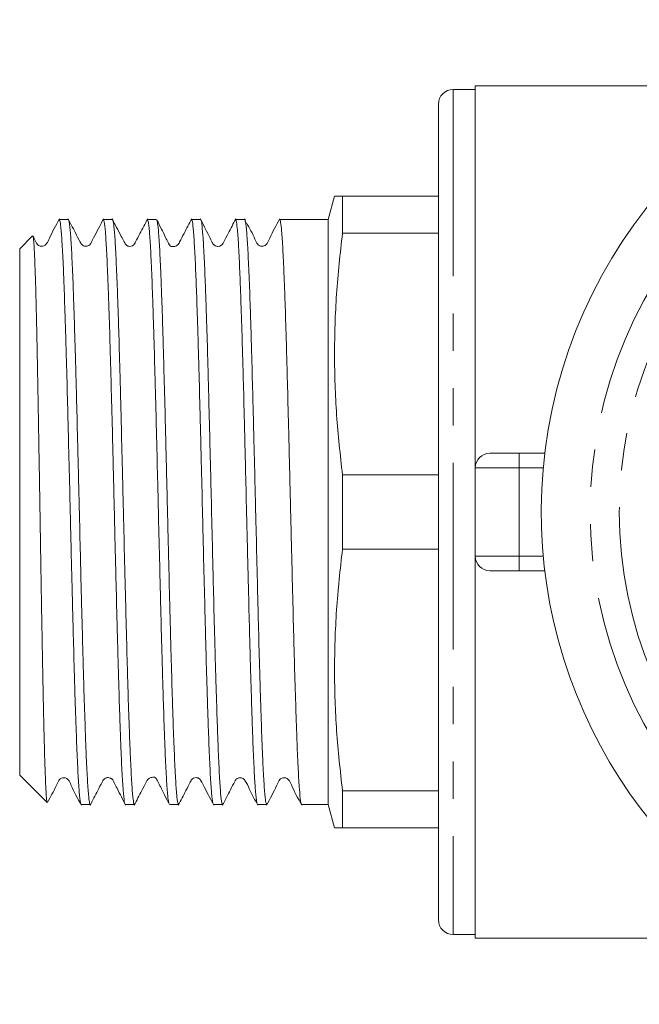
# Model space of a CAD drawing. Units: millimetres. Extents: x 173 to 235, y 94 to 256.
# Drawn here: x 173 to 194, y 94 to 127 of the extents above; entities that cross this region are included whole.
import ezdxf

# ---------------------------------------------------------------- set-up
doc = ezdxf.new("R2010")
doc.units = ezdxf.units.MM
doc.linetypes.add('PHANTOM', pattern=[12.7, 6.35, -1.27, 1.27, -1.27, 1.27, -1.27])

msp = doc.modelspace()

# ---------------------------------------------------------------- linework, layer by layer
at = {"color": 7, "linetype": 'Continuous', "lineweight": 15}
for p, q in [((188.217, 125.065), (187.467, 125.065)), ((194.217, 125.19), (188.217, 125.19)), ((188.217, 125.19), (188.217, 112.19)), ((186.967, 96.815), (186.967, 124.565)), ((183.431, 121.44), (183.217, 120.64)), ((183.699, 120.173), (183.699, 121.44)), ((183.699, 121.44), (186.967, 121.44)), ((174.372, 120.64), (174.062, 120.64)), ((175.872, 120.64), (175.562, 120.64)), ((177.372, 120.64), (177.062, 120.64)), ((178.872, 120.64), (178.562, 120.64)), ((180.372, 120.64), (180.062, 120.64)), ((180.396, 120.603), (180.363, 120.668)), ((181.871, 120.64), (181.562, 120.64)), ((183.062, 120.64), (182.467, 120.64)), ((183.217, 120.64), (183.062, 120.64)), ((183.217, 120.64), (183.217, 100.74)), ((173.158, 120.081), (172.717, 119.64)), ((183.699, 120.173), (186.967, 120.173)), ((172.717, 119.64), (172.717, 101.74)), ((188.717, 112.69), (189.717, 112.69)), ((189.717, 112.69), (190.587, 112.69)), ((183.699, 109.423), (183.699, 111.957)), ((183.699, 111.957), (186.967, 111.957)), ((188.217, 112.19), (188.217, 109.19)), ((183.699, 109.423), (186.967, 109.423)), ((188.217, 109.19), (188.217, 96.19)), ((189.717, 108.69), (188.717, 108.69)), ((190.587, 108.69), (189.717, 108.69)), ((172.717, 101.74), (173.65, 100.806)), ((183.699, 99.94), (183.699, 101.207)), ((183.699, 101.207), (186.967, 101.207)), ((174.812, 100.74), (175.122, 100.74)), ((176.312, 100.74), (176.622, 100.74)), ((177.812, 100.74), (178.122, 100.74)), ((179.312, 100.74), (179.622, 100.74)), ((180.812, 100.74), (181.122, 100.74)), ((182.312, 100.74), (183.217, 100.74)), ((183.217, 100.74), (183.431, 99.94)), ((183.699, 99.94), (186.967, 99.94)), ((187.467, 96.315), (188.217, 96.315)), ((188.217, 96.19), (194.217, 96.19))]:
    msp.add_line(p, q, dxfattribs=at)
at = {"color": 8, "linetype": 'PHANTOM', "lineweight": 0}
for p, q in [((187.467, 125.065), (187.467, 96.315)), ((189.717, 112.69), (189.717, 112.19)), ((189.717, 112.19), (188.217, 112.19)), ((189.717, 112.19), (189.717, 109.19)), ((190.534, 112.19), (189.717, 112.19)), ((188.217, 109.19), (189.717, 109.19)), ((189.717, 109.19), (190.534, 109.19)), ((189.717, 109.19), (189.717, 108.69))]:
    msp.add_line(p, q, dxfattribs=at)
for radius in [15.087, 14.097]:
    msp.add_circle((207.217, 110.69), radius, dxfattribs=at)
at = {"color": 7, "linetype": 'Continuous', "lineweight": 15}
for centre, radius, start, end in [((207.217, 110.69), 16.75, 172.7978, 97.2022), ((207.217, 110.69), 16.75, 97.2022, 172.7978), ((187.467, 124.565), 0.5, 90, 180), ((188.717, 112.19), 0.5, 90, 180), ((188.717, 109.19), 0.5, 180, 270), ((187.467, 96.815), 0.5, 180, 270)]:
    msp.add_arc(centre, radius, start, end, dxfattribs=at)
msp.add_ellipse((182.467, 110.69), major_axis=(376.773, 0), ratio=0.026408, start_param=1.570796, end_param=1.572375, dxfattribs=at)
for points, knots in [([(183.699, 121.44), (183.634, 121.44), (183.503, 121.44), (183.425, 121.44), (183.439, 121.44), (183.442, 121.44)], [0, 0, 0, 0, 0.437577, 0.876064, 1, 1, 1, 1]), ([(174.07, 120.665), (173.948, 120.445), (173.789, 120.157), (173.659, 119.85), (173.587, 119.767), (173.541, 119.742), (173.476, 119.725), (173.411, 119.735), (173.358, 119.758), (173.28, 119.831), (173.238, 119.948), (173.187, 120.043), (173.167, 120.079)], [0, 0, 0, 0, 0.421055, 0.548213, 0.598066, 0.641988, 0.697378, 0.731389, 0.768486, 0.806893, 0.928153, 1, 1, 1, 1]), ([(174.802, 100.783), (174.797, 100.783), (174.785, 100.784), (174.766, 100.922), (174.739, 101.18), (174.712, 101.584), (174.685, 102.111), (174.658, 102.72), (174.631, 103.446), (174.604, 104.271), (174.577, 105.157), (174.551, 106.127), (174.524, 107.155), (174.497, 108.218), (174.47, 109.322), (174.443, 110.439), (174.416, 111.558), (174.39, 112.671), (174.363, 113.75), (174.336, 114.8), (174.309, 115.797), (174.282, 116.716), (174.255, 117.578), (174.229, 118.347), (174.202, 119.003), (174.175, 119.58), (174.148, 120.034), (174.121, 120.35), (174.095, 120.58), (174.075, 120.613), (174.062, 120.635)], [0, 0, 0, 0, 0.021503, 0.048843, 0.076583, 0.130447, 0.157788, 0.185527, 0.239392, 0.266733, 0.294472, 0.348337, 0.375677, 0.403417, 0.457281, 0.484622, 0.512361, 0.566226, 0.593567, 0.621306, 0.675171, 0.702511, 0.730251, 0.784115, 0.811456, 0.839195, 0.89306, 0.920401, 0.94814, 1, 1, 1, 1]), ([(175.571, 120.667), (175.455, 120.448), (175.31, 120.17), (175.165, 119.883), (175.121, 119.805), (175.093, 119.774), (175.032, 119.731), (174.932, 119.724), (174.862, 119.758), (174.831, 119.785), (174.815, 119.803), (174.755, 119.9), (174.609, 120.207), (174.46, 120.486), (174.362, 120.669)], [0, 0, 0, 0, 0.286188, 0.361899, 0.384971, 0.402699, 0.453847, 0.529714, 0.575928, 0.600567, 0.613442, 0.629988, 0.757894, 1, 1, 1, 1]), ([(174.382, 120.622), (174.387, 120.614), (174.398, 120.594), (174.422, 120.44), (174.449, 120.146), (174.476, 119.715), (174.503, 119.199), (174.53, 118.558), (174.556, 117.81), (174.583, 116.994), (174.61, 116.083), (174.637, 115.101), (174.664, 114.077), (174.691, 113), (174.718, 111.895), (174.745, 110.779), (174.772, 109.656), (174.798, 108.553), (174.825, 107.471), (174.852, 106.428), (174.879, 105.452), (174.906, 104.525), (174.933, 103.682), (174.959, 102.942), (174.986, 102.276), (175.013, 101.726), (175.04, 101.306), (175.063, 101.014), (175.09, 100.815), (175.111, 100.708), (175.121, 100.743), (175.122, 100.745)], [0, 0, 0, 0, 0.017822, 0.045561, 0.099426, 0.126767, 0.154506, 0.208371, 0.235712, 0.263451, 0.317316, 0.344657, 0.372396, 0.426261, 0.453602, 0.481341, 0.535206, 0.562547, 0.590286, 0.644151, 0.671492, 0.699231, 0.753096, 0.780437, 0.808176, 0.862041, 0.889382, 0.917121, 0.957343, 0.998042, 1, 1, 1, 1]), ([(176.301, 100.756), (176.3, 100.757), (176.292, 100.761), (176.271, 100.871), (176.244, 101.118), (176.217, 101.51), (176.19, 101.988), (176.163, 102.593), (176.137, 103.309), (176.11, 104.095), (176.083, 104.98), (176.056, 105.94), (176.029, 106.946), (176.002, 108.011), (175.975, 109.107), (175.955, 109.943), (175.935, 110.782), (175.915, 111.616), (175.895, 112.453), (175.868, 113.546), (175.841, 114.603), (175.814, 115.6), (175.787, 116.55), (175.761, 117.421), (175.734, 118.193), (175.707, 118.893), (175.68, 119.48), (175.653, 119.94), (175.626, 120.312), (175.599, 120.542), (175.576, 120.638), (175.566, 120.633), (175.562, 120.631)], [0, 0, 0, 0, 0.004264, 0.032036, 0.085964, 0.113337, 0.141109, 0.195037, 0.22241, 0.250182, 0.30411, 0.331482, 0.359254, 0.413182, 0.440555, 0.468327, 0.495123, 0.522302, 0.549675, 0.577447, 0.631375, 0.658748, 0.68652, 0.740448, 0.76782, 0.795592, 0.84952, 0.876893, 0.904665, 0.958593, 0.985966, 1, 1, 1, 1]), ([(177.07, 120.665), (176.983, 120.497), (176.844, 120.23), (176.696, 119.949), (176.627, 119.813), (176.596, 119.777), (176.543, 119.739), (176.471, 119.724), (176.413, 119.734), (176.386, 119.742), (176.348, 119.762), (176.306, 119.811), (176.257, 119.916), (176.093, 120.22), (175.961, 120.475), (175.861, 120.671)], [0, 0, 0, 0, 0.197966, 0.314238, 0.343594, 0.36344, 0.422783, 0.510891, 0.565571, 0.595346, 0.623961, 0.651782, 0.680482, 0.754503, 1, 1, 1, 1]), ([(175.882, 120.609), (175.884, 120.612), (175.894, 120.622), (175.91, 120.518), (175.937, 120.303), (175.964, 119.935), (175.99, 119.444), (176.017, 118.868), (176.044, 118.173), (176.071, 117.376), (176.098, 116.515), (176.125, 115.566), (176.152, 114.553), (176.178, 113.504), (176.205, 112.409), (176.232, 111.295), (176.259, 110.176), (176.286, 109.058), (176.313, 107.969), (176.34, 106.906), (176.366, 105.891), (176.393, 104.949), (176.42, 104.062), (176.447, 103.265), (176.474, 102.577), (176.501, 101.967), (176.528, 101.478), (176.554, 101.12), (176.581, 100.859), (176.604, 100.733), (176.619, 100.746), (176.622, 100.748)], [0, 0, 0, 0, 0.010948, 0.038263, 0.065977, 0.119792, 0.147107, 0.174821, 0.228635, 0.255951, 0.283664, 0.337479, 0.364795, 0.392508, 0.446323, 0.473638, 0.501352, 0.555167, 0.582482, 0.610196, 0.66401, 0.691326, 0.719039, 0.772854, 0.80017, 0.827883, 0.881698, 0.909013, 0.936727, 0.990542, 1, 1, 1, 1]), ([(177.8, 100.776), (177.789, 100.805), (177.772, 100.854), (177.748, 101.091), (177.721, 101.433), (177.694, 101.912), (177.667, 102.511), (177.64, 103.189), (177.613, 103.977), (177.587, 104.856), (177.56, 105.79), (177.533, 106.8), (177.506, 107.858), (177.479, 108.944), (177.452, 110.061), (177.426, 111.18), (177.399, 112.295), (177.372, 113.393), (177.345, 114.447), (177.318, 115.465), (177.291, 116.421), (177.264, 117.29), (177.238, 118.097), (177.211, 118.802), (177.184, 119.389), (177.157, 119.892), (177.13, 120.269), (177.103, 120.502), (177.083, 120.628), (177.069, 120.613), (177.062, 120.605)], [0, 0, 0, 0, 0.04305, 0.070463, 0.098274, 0.15228, 0.179692, 0.207504, 0.26151, 0.288922, 0.316734, 0.370739, 0.398151, 0.425963, 0.479969, 0.507381, 0.535193, 0.589199, 0.616611, 0.644423, 0.698428, 0.72584, 0.753652, 0.807658, 0.83507, 0.862882, 0.916887, 0.9443, 0.972111, 1, 1, 1, 1]), ([(177.384, 120.616), (177.396, 120.574), (177.415, 120.508), (177.441, 120.238), (177.467, 119.876), (177.494, 119.378), (177.521, 118.761), (177.548, 118.067), (177.575, 117.264), (177.602, 116.373), (177.628, 115.427), (177.655, 114.408), (177.682, 113.343), (177.703, 112.523), (177.723, 111.693), (177.742, 110.859), (177.763, 110.014), (177.79, 108.901), (177.817, 107.808), (177.843, 106.761), (177.87, 105.752), (177.897, 104.808), (177.924, 103.952), (177.951, 103.16), (177.978, 102.472), (178.005, 101.902), (178.031, 101.418), (178.058, 101.061), (178.085, 100.846), (178.104, 100.753), (178.116, 100.747), (178.122, 100.745)], [0, 0, 0, 0, 0.04941, 0.0768108, 0.1046111, 0.1585942, 0.185995, 0.2137953, 0.2677784, 0.2951793, 0.3229796, 0.3769626, 0.4043634, 0.4321637, 0.4589874, 0.4861938, 0.5135947, 0.541395, 0.5953781, 0.6227789, 0.6505792, 0.7045623, 0.7319631, 0.7597634, 0.8137465, 0.8411473, 0.8689476, 0.9229307, 0.9503315, 0.9781317, 1, 1, 1, 1]), ([(178.572, 120.668), (178.485, 120.501), (178.347, 120.237), (178.2, 119.956), (178.142, 119.842), (178.127, 119.814), (178.115, 119.799), (178.089, 119.769), (178.03, 119.732), (177.95, 119.715), (177.891, 119.72), (177.865, 119.714), (177.828, 119.751), (177.814, 119.775), (177.797, 119.805), (177.778, 119.841), (177.756, 119.882), (177.721, 119.95), (177.641, 120.111), (177.523, 120.354), (177.437, 120.523), (177.388, 120.618)], [0, 0, 0, 0, 0.154054, 0.243838, 0.256632, 0.266101, 0.27322, 0.282411, 0.351468, 0.491017, 0.563849, 0.635565, 0.650698, 0.663651, 0.675356, 0.686859, 0.699208, 0.713278, 0.748785, 0.857372, 1, 1, 1, 1]), ([(179.302, 100.76), (179.301, 100.758), (179.293, 100.746), (179.279, 100.836), (179.252, 101.028), (179.225, 101.377), (179.198, 101.849), (179.171, 102.407), (179.144, 103.085), (179.117, 103.868), (179.091, 104.715), (179.064, 105.653), (179.037, 106.656), (179.01, 107.698), (178.983, 108.788), (178.956, 109.9), (178.929, 111.018), (178.902, 112.138), (178.876, 113.232), (178.849, 114.302), (178.822, 115.325), (178.795, 116.278), (178.768, 117.177), (178.741, 117.989), (178.715, 118.693), (178.688, 119.321), (178.661, 119.829), (178.634, 120.206), (178.607, 120.489), (178.583, 120.636), (178.566, 120.632), (178.562, 120.631)], [0, 0, 0, 0, 0.005068, 0.03238, 0.06009, 0.113897, 0.141209, 0.168918, 0.222726, 0.250037, 0.277747, 0.331555, 0.358866, 0.386576, 0.440383, 0.467695, 0.495405, 0.549212, 0.576524, 0.604234, 0.658041, 0.685353, 0.713063, 0.76687, 0.794182, 0.821891, 0.875699, 0.90301, 0.93072, 0.984528, 1, 1, 1, 1]), ([(180.072, 120.669), (179.985, 120.502), (179.848, 120.237), (179.7, 119.956), (179.642, 119.842), (179.623, 119.808), (179.61, 119.792), (179.583, 119.767), (179.545, 119.744), (179.497, 119.729), (179.441, 119.726), (179.393, 119.738), (179.362, 119.752), (179.339, 119.767), (179.319, 119.784), (179.281, 119.828), (179.234, 119.943), (179.075, 120.243), (178.956, 120.481), (178.864, 120.665)], [0, 0, 0, 0, 0.21602, 0.341712, 0.359594, 0.372833, 0.391035, 0.406982, 0.423294, 0.441845, 0.463623, 0.488775, 0.502643, 0.510811, 0.520642, 0.532182, 0.577514, 0.673699, 1, 1, 1, 1]), ([(178.883, 120.62), (178.885, 120.618), (178.895, 120.607), (178.918, 120.477), (178.945, 120.207), (178.971, 119.796), (178.998, 119.299), (179.025, 118.677), (179.052, 117.945), (179.079, 117.144), (179.106, 116.247), (179.132, 115.276), (179.159, 114.261), (179.186, 113.19), (179.213, 112.089), (179.24, 110.975), (179.267, 109.851), (179.293, 108.744), (179.32, 107.657), (179.347, 106.606), (179.374, 105.619), (179.401, 104.68), (179.428, 103.823), (179.455, 103.066), (179.482, 102.382), (179.508, 101.813), (179.535, 101.373), (179.562, 101.02), (179.589, 100.813), (179.611, 100.736), (179.62, 100.745), (179.622, 100.748)], [0, 0, 0, 0, 0.010442, 0.038211, 0.092133, 0.119503, 0.147272, 0.201195, 0.228565, 0.256334, 0.310256, 0.337626, 0.365395, 0.419318, 0.446688, 0.474457, 0.528379, 0.555749, 0.583519, 0.637441, 0.664811, 0.69258, 0.746502, 0.773872, 0.801642, 0.855564, 0.882934, 0.910703, 0.964625, 0.991995, 1, 1, 1, 1]), ([(180.802, 100.758), (180.798, 100.763), (180.788, 100.778), (180.764, 100.918), (180.737, 101.198), (180.711, 101.618), (180.684, 102.123), (180.657, 102.753), (180.63, 103.492), (180.603, 104.3), (180.576, 105.203), (180.549, 106.178), (180.523, 107.197), (180.496, 108.271), (180.469, 109.373), (180.442, 110.488), (180.415, 111.612), (180.388, 112.717), (180.362, 113.803), (180.335, 114.85), (180.308, 115.832), (180.281, 116.766), (180.254, 117.618), (180.227, 118.367), (180.201, 119.043), (180.173, 119.604), (180.147, 120.036), (180.123, 120.344), (180.095, 120.559), (180.074, 120.673), (180.063, 120.637), (180.062, 120.635)], [0, 0, 0, 0, 0.01421, 0.041949, 0.095812, 0.123152, 0.150891, 0.204754, 0.232094, 0.259833, 0.313696, 0.341037, 0.368775, 0.422639, 0.449979, 0.477717, 0.531581, 0.558921, 0.58666, 0.640523, 0.667863, 0.695602, 0.749465, 0.776805, 0.804544, 0.858407, 0.885747, 0.913486, 0.955489, 0.998037, 1, 1, 1, 1]), ([(181.571, 120.667), (181.449, 120.446), (181.29, 120.159), (181.159, 119.851), (181.087, 119.768), (181.041, 119.742), (180.976, 119.726), (180.911, 119.735), (180.858, 119.759), (180.78, 119.831), (180.675, 120.102), (180.537, 120.348), (180.432, 120.533)], [0, 0, 0, 0, 0.322276, 0.4192777, 0.457245, 0.4906948, 0.5330202, 0.5590488, 0.5874535, 0.6168678, 0.7097731, 1, 1, 1, 1]), ([(182.302, 100.758), (182.3, 100.76), (182.29, 100.768), (182.268, 100.891), (182.241, 101.153), (182.214, 101.557), (182.187, 102.047), (182.161, 102.664), (182.134, 103.39), (182.107, 104.186), (182.08, 105.079), (182.053, 106.046), (182.026, 107.058), (181.999, 108.127), (181.973, 109.226), (181.952, 110.063), (181.932, 110.902), (181.912, 111.735), (181.892, 112.571), (181.865, 113.661), (181.838, 114.714), (181.811, 115.704), (181.784, 116.647), (181.758, 117.509), (181.731, 118.271), (181.704, 118.961), (181.677, 119.536), (181.65, 119.983), (181.626, 120.315), (181.597, 120.556), (181.574, 120.671), (181.562, 120.639), (181.562, 120.638)], [0, 0, 0, 0, 0.0093602, 0.0370985, 0.090961, 0.1183006, 0.1460388, 0.1999013, 0.227241, 0.2549792, 0.3088417, 0.3361814, 0.3639196, 0.4177821, 0.4451217, 0.4728599, 0.4996237, 0.5267694, 0.5541091, 0.5818473, 0.6357098, 0.6630494, 0.6907876, 0.7446501, 0.7719898, 0.799728, 0.8535905, 0.8809302, 0.9086684, 0.9536204, 0.9992421, 1, 1, 1, 1]), ([(180.382, 120.596), (180.388, 120.593), (180.401, 120.586), (180.421, 120.432), (180.448, 120.16), (180.475, 119.743), (180.502, 119.203), (180.529, 118.581), (180.556, 117.844), (180.583, 117.009), (180.61, 116.114), (180.636, 115.137), (180.663, 114.103), (180.69, 113.036), (180.717, 111.929), (180.744, 110.812), (180.771, 109.693), (180.797, 108.582), (180.824, 107.507), (180.851, 106.462), (180.878, 105.472), (180.905, 104.561), (180.932, 103.708), (180.958, 102.951), (180.985, 102.306), (181.012, 101.742), (181.039, 101.301), (181.066, 100.999), (181.091, 100.79), (181.11, 100.768), (181.122, 100.754)], [0, 0, 0, 0, 0.025737, 0.053077, 0.080815, 0.134678, 0.162018, 0.189756, 0.243619, 0.270959, 0.298697, 0.35256, 0.3799, 0.407639, 0.461501, 0.488841, 0.516579, 0.570442, 0.597782, 0.625521, 0.679384, 0.706723, 0.734462, 0.788325, 0.815664, 0.843403, 0.897266, 0.924605, 0.952344, 1, 1, 1, 1]), ([(173.164, 120.077), (173.167, 120.077), (173.174, 120.079), (173.185, 120.008), (173.198, 119.873), (173.211, 119.667), (173.224, 119.398), (173.238, 119.068), (173.251, 118.68), (173.264, 118.231), (173.277, 117.727), (173.29, 117.176), (173.303, 116.58), (173.317, 115.934), (173.33, 115.249), (173.343, 114.536), (173.356, 113.795), (173.369, 113.023), (173.382, 112.233), (173.396, 111.435), (173.409, 110.632), (173.422, 109.818), (173.435, 109.01), (173.448, 108.217), (173.461, 107.44), (173.475, 106.676), (173.488, 105.94), (173.501, 105.24), (173.514, 104.578), (173.527, 103.95), (173.54, 103.369), (173.553, 102.842), (173.567, 102.37), (173.58, 101.949), (173.593, 101.591), (173.606, 101.299), (173.619, 101.07), (173.632, 100.909), (173.644, 100.82), (173.651, 100.813), (173.654, 100.81)], [0, 0, 0, 0, 0.015174, 0.040986, 0.066977, 0.093526, 0.120268, 0.146228, 0.172367, 0.199069, 0.225964, 0.252071, 0.278358, 0.305211, 0.332259, 0.358505, 0.384932, 0.411926, 0.439117, 0.465516, 0.492098, 0.519252, 0.546603, 0.573138, 0.599856, 0.627148, 0.654638, 0.681326, 0.708197, 0.735648, 0.763297, 0.790125, 0.817138, 0.844732, 0.872526, 0.8995, 0.926659, 0.954402, 0.982347, 1, 1, 1, 1]), ([(183.699, 111.957), (183.625, 112.635), (183.475, 113.993), (183.41, 116.046), (183.473, 118.11), (183.624, 119.485), (183.699, 120.173)], [0, 0, 0, 0, 0.248134, 0.496952, 0.748085, 1, 1, 1, 1]), ([(183.699, 101.207), (183.625, 101.885), (183.475, 103.243), (183.41, 105.296), (183.473, 107.36), (183.624, 108.735), (183.699, 109.423)], [0, 0, 0, 0, 0.248134, 0.496952, 0.748085, 1, 1, 1, 1]), ([(173.663, 100.809), (173.766, 100.997), (173.906, 101.252), (174.024, 101.527), (174.094, 101.611), (174.14, 101.637), (174.204, 101.654), (174.269, 101.646), (174.324, 101.623), (174.403, 101.552), (174.527, 101.234), (174.69, 100.944), (174.82, 100.714)], [0, 0, 0, 0, 0.268299, 0.363039, 0.400006, 0.432686, 0.474093, 0.499604, 0.527495, 0.556432, 0.647556, 1, 1, 1, 1]), ([(175.111, 100.709), (175.198, 100.876), (175.335, 101.141), (175.483, 101.422), (175.541, 101.536), (175.559, 101.57), (175.572, 101.586), (175.599, 101.611), (175.636, 101.635), (175.684, 101.651), (175.74, 101.655), (175.788, 101.643), (175.819, 101.63), (175.843, 101.615), (175.863, 101.598), (175.901, 101.554), (175.949, 101.44), (176.107, 101.139), (176.227, 100.901), (176.319, 100.717)], [0, 0, 0, 0, 0.216032, 0.341674, 0.359533, 0.372696, 0.390812, 0.406705, 0.422963, 0.441448, 0.463149, 0.488213, 0.502033, 0.510215, 0.520099, 0.531722, 0.577204, 0.673503, 1, 1, 1, 1]), ([(176.611, 100.71), (176.698, 100.877), (176.836, 101.141), (176.983, 101.422), (177.041, 101.536), (177.056, 101.564), (177.067, 101.579), (177.093, 101.609), (177.151, 101.647), (177.23, 101.666), (177.29, 101.662), (177.317, 101.667), (177.355, 101.631), (177.369, 101.607), (177.386, 101.577), (177.405, 101.541), (177.427, 101.499), (177.462, 101.432), (177.542, 101.271), (177.658, 101.031), (177.744, 100.865), (177.791, 100.771)], [0, 0, 0, 0, 0.1544811, 0.244473, 0.257289, 0.2667366, 0.2738512, 0.2830631, 0.3524124, 0.4926767, 0.5658992, 0.6380382, 0.6532848, 0.6663324, 0.6780959, 0.6896447, 0.7020287, 0.7161311, 0.7517099, 0.8605465, 1, 1, 1, 1]), ([(178.113, 100.713), (178.2, 100.881), (178.339, 101.147), (178.487, 101.429), (178.555, 101.565), (178.586, 101.601), (178.638, 101.64), (178.71, 101.656), (178.768, 101.647), (178.795, 101.639), (178.834, 101.619), (178.877, 101.571), (178.926, 101.466), (179.09, 101.162), (179.221, 100.907), (179.322, 100.711)], [0, 0, 0, 0, 0.19759, 0.313602, 0.342878, 0.362785, 0.422357, 0.51079, 0.565672, 0.595559, 0.624294, 0.652254, 0.680979, 0.754906, 1, 1, 1, 1]), ([(179.612, 100.711), (179.704, 100.888), (179.846, 101.16), (179.996, 101.446), (180.058, 101.57), (180.086, 101.602), (180.154, 101.65), (180.248, 101.654), (180.309, 101.629), (180.349, 101.601), (180.433, 101.494), (180.567, 101.176), (180.724, 100.891), (180.821, 100.713)], [0, 0, 0, 0, 0.232375, 0.35943, 0.375783, 0.409365, 0.46443, 0.533875, 0.573147, 0.594792, 0.619864, 0.76318, 1, 1, 1, 1]), ([(181.113, 100.712), (181.234, 100.933), (181.393, 101.221), (181.525, 101.527), (181.595, 101.611), (181.64, 101.637), (181.704, 101.654), (181.77, 101.646), (181.824, 101.623), (181.903, 101.552), (182.027, 101.234), (182.19, 100.944), (182.32, 100.714)], [0, 0, 0, 0, 0.300947, 0.391759, 0.427266, 0.458667, 0.498307, 0.522688, 0.54933, 0.576962, 0.663941, 1, 1, 1, 1]), ([(183.442, 99.94), (183.439, 99.94), (183.424, 99.94), (183.502, 99.94), (183.633, 99.94), (183.699, 99.94)], [0, 0, 0, 0, 0.115429, 0.557199, 1, 1, 1, 1])]:
    msp.add_open_spline(points, degree=3, knots=knots, dxfattribs=at)

doc.saveas('drawing.dxf')
